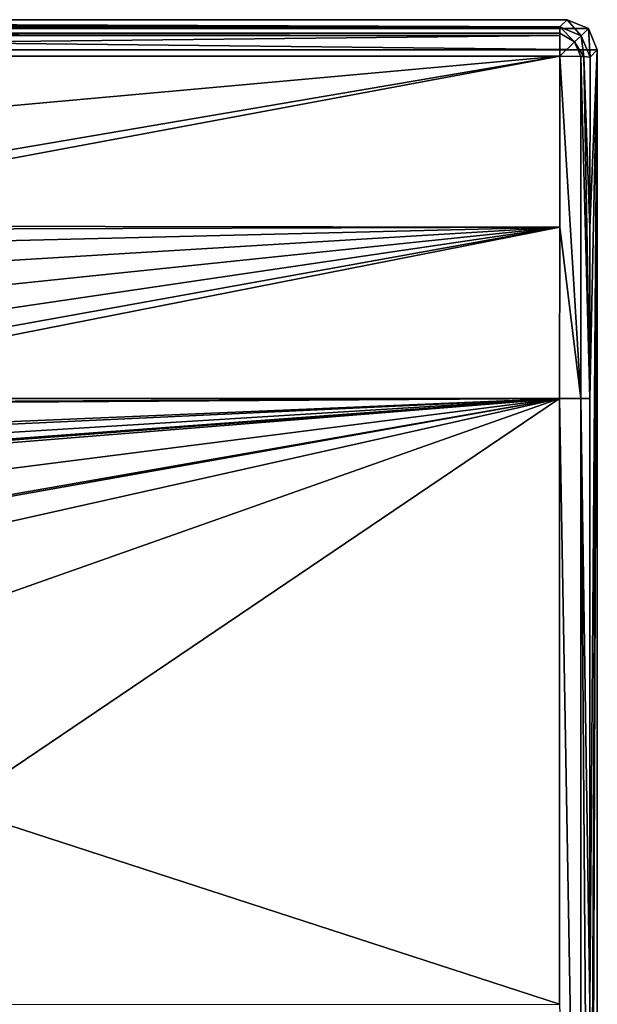
# Model space of a CAD drawing. Units: millimetres. Extents: x -32.5 to 32.5, y -40.4 to 32.5.
# Drawn here: x 13.4 to 32.5, y 0 to 32.5 of the extents above; entities that cross this region are included whole.
import ezdxf

# ---------------------------------------------------------------- set-up
doc = ezdxf.new("R2010")
doc.units = ezdxf.units.MM
doc.header["$LTSCALE"] = 52.148148
for name, color, linetype in [('1', 7, 'CONTINUOUS'), ('11', 7, 'CONTINUOUS'), ('2', 7, 'CONTINUOUS'), ('4', 7, 'CONTINUOUS'), ('5', 7, 'CONTINUOUS'), ('6', 7, 'CONTINUOUS'), ('62', 7, 'CONTINUOUS'), ('63', 7, 'CONTINUOUS'), ('64', 7, 'CONTINUOUS'), ('65', 7, 'CONTINUOUS')]:
    doc.layers.add(name, color=color, linetype=linetype)

msp = doc.modelspace()

# ---------------------------------------------------------------- linework, layer by layer
at = {"layer": '1', "color": 254, "linetype": 'Continuous', "true_color": 0xe6e6e6}
for points in [[(-31.264, 31.298, 7.743), (-31.259, 25.65, 7.895), (31.264, 31.298, 7.743), (-31.264, 31.298, 7.743)], [(31.264, 31.298, 7.743), (-31.259, 25.65, 7.895), (-1.479, 25.713, 7.893), (31.264, 31.298, 7.743)], [(1.222, 25.701, 7.894), (31.264, 31.298, 7.743), (-1.479, 25.713, 7.893), (1.222, 25.701, 7.894)], [(31.259, 25.65, 7.895), (31.264, 31.298, 7.743), (1.222, 25.701, 7.894), (31.259, 25.65, 7.895)], [(2.406, 25.563, 7.896), (31.259, 25.65, 7.895), (1.222, 25.701, 7.894), (2.406, 25.563, 7.896)], [(3.443, 24.965, 7.907), (31.259, 25.65, 7.895), (2.406, 25.563, 7.896), (3.443, 24.965, 7.907)], [(31.256, 20, 7.96), (31.259, 25.65, 7.895), (2.553, 20, 7.96), (31.256, 20, 7.96)], [(2.553, 20, 7.96), (31.259, 25.65, 7.895), (3.566, 20.661, 7.957), (2.553, 20, 7.96)], [(4.157, 24.01, 7.922), (31.259, 25.65, 7.895), (3.443, 24.965, 7.907), (4.157, 24.01, 7.922)], [(3.566, 20.661, 7.957), (31.259, 25.65, 7.895), (4.228, 21.666, 7.95), (3.566, 20.661, 7.957)], [(4.192, 22.838, 7.936), (31.259, 25.65, 7.895), (4.157, 24.01, 7.922), (4.192, 22.838, 7.936)], [(4.228, 21.666, 7.95), (31.259, 25.65, 7.895), (4.192, 22.838, 7.936), (4.228, 21.666, 7.95)]]:
    msp.add_3dface(points, dxfattribs=at)
at = {"layer": '11', "color": 254, "linetype": 'Continuous', "true_color": 0xe6e6e6}
for points in [[(31.501, 32.5), (31.264, 32.263, 6.779), (31.97, 31.97, 6.793), (31.501, 32.5)], [(32.207, 32.207), (31.501, 32.5), (31.97, 31.97, 6.793), (32.207, 32.207)], [(32.263, 31.264, 6.779), (32.207, 32.207), (31.97, 31.97, 6.793), (32.263, 31.264, 6.779)], [(32.5, 31.501), (32.207, 32.207), (32.263, 31.264, 6.779), (32.5, 31.501)]]:
    msp.add_3dface(points, dxfattribs=at)
at = {"layer": '2', "color": 254, "linetype": 'Continuous', "true_color": 0xe6e6e6}
for points in [[(-3.573, 18.363, 7.966), (31.256, 20, 7.96), (-7.391, 18.363, 7.966), (-3.573, 18.363, 7.966)], [(31.256, 20, 7.96), (1.479, 19.798, 7.961), (-7.391, 18.363, 7.966), (31.256, 20, 7.96)], [(31.256, 20, 7.96), (-3.573, 18.363, 7.966), (4.861, 18.363, 7.966), (31.256, 20, 7.96)], [(31.256, 20, 7.96), (9.2, 16.063, 7.974), (0, 13, 7.983), (31.256, 20, 7.96)], [(6.495, 11.26, 7.987), (31.256, 20, 7.96), (0, 13, 7.983), (6.495, 11.26, 7.987)], [(1.479, 19.798, 7.961), (31.256, 20, 7.96), (2.025, 19.849, 7.961), (1.479, 19.798, 7.961)], [(31.256, 20, 7.96), (2.553, 20, 7.96), (2.025, 19.849, 7.961), (31.256, 20, 7.96)], [(31.256, 20, 7.96), (4.861, 18.363, 7.966), (9.111, 18.363, 7.966), (31.256, 20, 7.96)], [(11.259, 6.499, 7.996), (31.256, 20, 7.96), (6.495, 11.26, 7.987), (11.259, 6.499, 7.996)], [(9.207, 18.324, 7.966), (31.256, 20, 7.96), (9.111, 18.363, 7.966), (9.207, 18.324, 7.966)], [(9.2, 16.063, 7.974), (31.256, 20, 7.96), (9.25, 16.148, 7.974), (9.2, 16.063, 7.974)], [(9.25, 18.224, 7.967), (31.256, 20, 7.96), (9.207, 18.324, 7.966), (9.25, 18.224, 7.967)], [(31.256, 20, 7.96), (9.25, 18.224, 7.967), (9.25, 17.186, 7.97), (31.256, 20, 7.96)], [(9.25, 16.148, 7.974), (31.256, 20, 7.96), (9.25, 17.186, 7.97), (9.25, 16.148, 7.974)], [(31.255, 0, 8), (31.256, 20, 7.96), (11.259, 6.499, 7.996), (31.255, 0, 8)], [(13, -0.002, 8), (31.255, 0, 8), (11.259, 6.499, 7.996), (13, -0.002, 8)]]:
    msp.add_3dface(points, dxfattribs=at)
at = {"layer": '4', "color": 254, "linetype": 'Continuous', "true_color": 0xe6e6e6}
for points in [[(32.5, 31.501), (-32.5, 31.501), (-32.207, 32.207), (32.5, 31.501)], [(-31.501, 32.5), (32.207, 32.207), (-32.207, 32.207), (-31.501, 32.5)], [(32.207, 32.207), (32.5, 31.501), (-32.207, 32.207), (32.207, 32.207)], [(31.501, 32.5), (32.207, 32.207), (-31.501, 32.5), (31.501, 32.5)], [(-32.5, -31.501), (-32.5, 31.501), (32.5, -31.501), (-32.5, -31.501)], [(32.5, -31.501), (-32.5, 31.501), (32.5, 31.501), (32.5, -31.501)]]:
    msp.add_3dface(points, dxfattribs=at)
at = {"layer": '5', "color": 254, "linetype": 'Continuous', "true_color": 0xe6e6e6}
for points in [[(32.256, -19.996, 6.995), (32.5, 31.501), (32.254, 0, 7.035), (32.256, -19.996, 6.995)], [(32.254, 0, 7.035), (32.5, 31.501), (32.256, 19.996, 6.995), (32.254, 0, 7.035)], [(32.258, -25.631, 6.93), (32.5, 31.501), (32.256, -19.996, 6.995), (32.258, -25.631, 6.93)], [(32.256, 19.996, 6.995), (32.5, 31.501), (32.258, 25.631, 6.93), (32.256, 19.996, 6.995)], [(32.263, -31.264, 6.779), (32.5, 31.501), (32.258, -25.631, 6.93), (32.263, -31.264, 6.779)], [(32.258, 25.631, 6.93), (32.5, 31.501), (32.263, 31.264, 6.779), (32.258, 25.631, 6.93)], [(32.5, -31.501), (32.5, 31.501), (32.263, -31.264, 6.779), (32.5, -31.501)]]:
    msp.add_3dface(points, dxfattribs=at)
at = {"layer": '6', "color": 254, "linetype": 'Continuous', "true_color": 0xe6e6e6}
for points in [[(31.501, 32.5), (-31.501, 32.5), (31.264, 32.263, 6.779), (31.501, 32.5)], [(31.264, 32.263, 6.779), (-31.501, 32.5), (-31.264, 32.263, 6.779), (31.264, 32.263, 6.779)]]:
    msp.add_3dface(points, dxfattribs=at)
at = {"layer": '62', "color": 254, "linetype": 'Continuous', "true_color": 0xe6e6e6}
for points in [[(31.264, 32.263, 6.779), (-31.264, 32.263, 6.779), (-31.264, 32.058, 7.351), (31.264, 32.263, 6.779)], [(31.264, 32.263, 6.779), (-31.264, 32.058, 7.351), (31.264, 32.058, 7.351), (31.264, 32.263, 6.779)], [(-31.264, 32.058, 7.351), (-31.264, 31.973, 7.449), (31.264, 32.058, 7.351), (-31.264, 32.058, 7.351)], [(31.264, 32.058, 7.351), (-31.264, 31.973, 7.449), (31.264, 31.973, 7.449), (31.264, 32.058, 7.351)], [(-31.264, 31.298, 7.743), (31.264, 31.298, 7.743), (31.264, 31.973, 7.449), (-31.264, 31.298, 7.743)], [(-31.264, 31.973, 7.449), (-31.264, 31.298, 7.743), (31.264, 31.973, 7.449), (-31.264, 31.973, 7.449)]]:
    msp.add_3dface(points, dxfattribs=at)
at = {"layer": '63', "color": 254, "linetype": 'Continuous', "true_color": 0xe6e6e6}
for points in [[(31.97, 31.97, 6.793), (31.264, 32.263, 6.779), (31.749, 31.766, 7.46), (31.97, 31.97, 6.793)], [(31.264, 32.263, 6.779), (31.264, 32.058, 7.351), (31.749, 31.766, 7.46), (31.264, 32.263, 6.779)], [(31.264, 31.298, 7.743), (31.264, 32.058, 7.351), (31.264, 31.973, 7.449), (31.264, 31.298, 7.743)], [(31.264, 32.058, 7.351), (31.264, 31.298, 7.743), (31.749, 31.766, 7.46), (31.264, 32.058, 7.351)], [(32.05, 31.285, 7.361), (31.97, 31.97, 6.793), (31.749, 31.766, 7.46), (32.05, 31.285, 7.361)], [(32.263, 31.264, 6.779), (31.97, 31.97, 6.793), (32.05, 31.285, 7.361), (32.263, 31.264, 6.779)], [(31.749, 31.766, 7.46), (31.264, 31.298, 7.743), (31.961, 31.288, 7.46), (31.749, 31.766, 7.46)], [(32.05, 31.285, 7.361), (31.749, 31.766, 7.46), (31.961, 31.288, 7.46), (32.05, 31.285, 7.361)]]:
    msp.add_3dface(points, dxfattribs=at)
at = {"layer": '64', "color": 254, "linetype": 'Continuous', "true_color": 0xe6e6e6}
for points in [[(31.264, 31.298, 7.743), (31.259, 25.65, 7.895), (31.951, 19.999, 7.679), (31.264, 31.298, 7.743)], [(31.961, 31.288, 7.46), (31.264, 31.298, 7.743), (31.951, 19.999, 7.679), (31.961, 31.288, 7.46)], [(32.256, 19.996, 6.995), (31.961, 31.288, 7.46), (31.951, 19.999, 7.679), (32.256, 19.996, 6.995)], [(32.256, 19.996, 6.995), (32.05, 31.285, 7.361), (31.961, 31.288, 7.46), (32.256, 19.996, 6.995)], [(32.256, 19.996, 6.995), (32.258, 25.631, 6.93), (32.05, 31.285, 7.361), (32.256, 19.996, 6.995)], [(32.258, 25.631, 6.93), (32.263, 31.264, 6.779), (32.05, 31.285, 7.361), (32.258, 25.631, 6.93)], [(31.259, 25.65, 7.895), (31.256, 20, 7.96), (31.951, 19.999, 7.679), (31.259, 25.65, 7.895)]]:
    msp.add_3dface(points, dxfattribs=at)
at = {"layer": '65', "color": 254, "linetype": 'Continuous', "true_color": 0xe6e6e6}
for points in [[(31.256, 20, 7.96), (31.255, 0, 8), (31.951, -19.999, 7.679), (31.256, 20, 7.96)], [(31.951, 19.999, 7.679), (31.256, 20, 7.96), (31.951, -19.999, 7.679), (31.951, 19.999, 7.679)], [(32.256, -19.996, 6.995), (32.254, 0, 7.035), (31.951, 19.999, 7.679), (32.256, -19.996, 6.995)], [(32.256, -19.996, 6.995), (31.951, 19.999, 7.679), (31.951, -19.999, 7.679), (32.256, -19.996, 6.995)], [(32.254, 0, 7.035), (32.256, 19.996, 6.995), (31.951, 19.999, 7.679), (32.254, 0, 7.035)]]:
    msp.add_3dface(points, dxfattribs=at)

doc.saveas('drawing.dxf')
